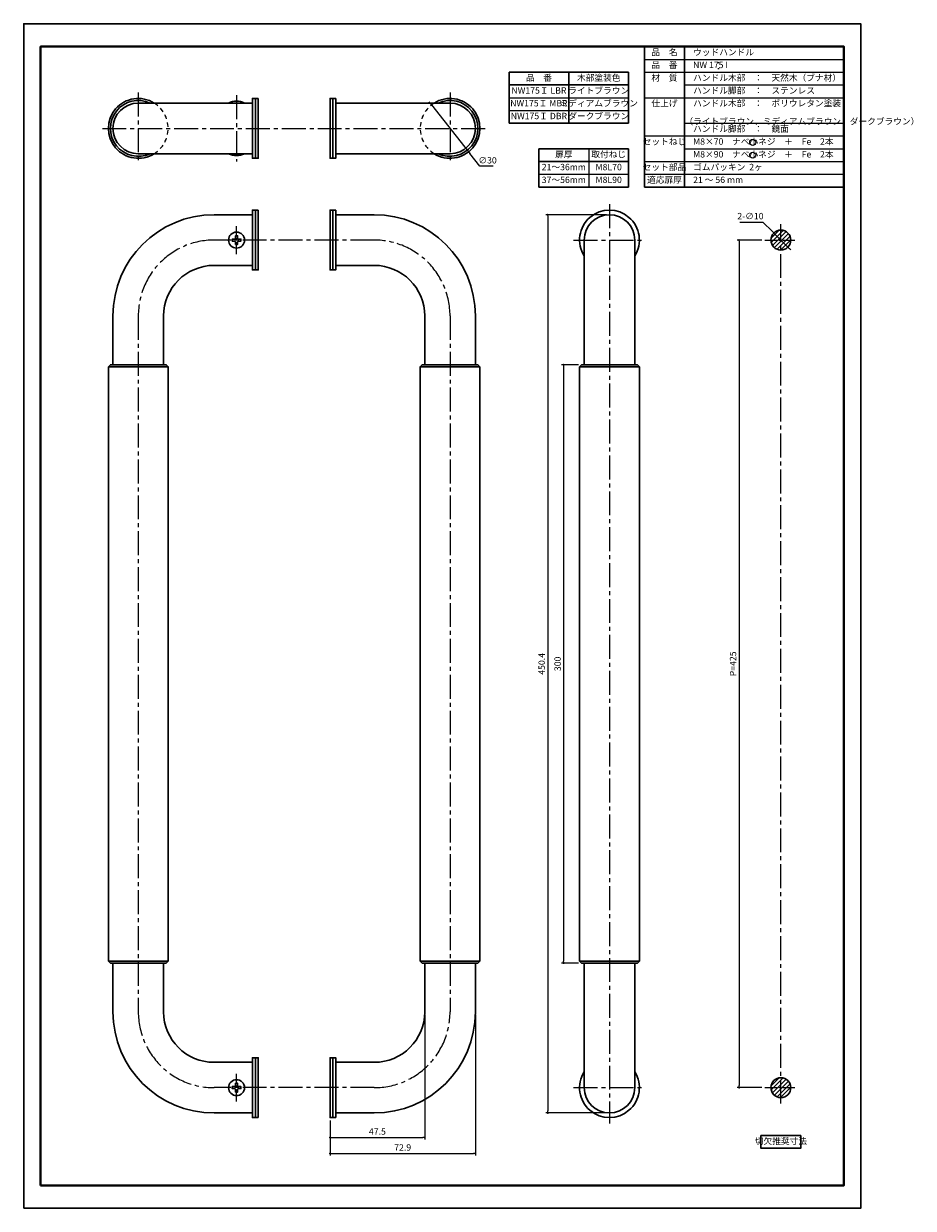
# Model space of a CAD drawing. Units: millimetres. Extents: x 0 to 446, y 0 to 594.
import ezdxf

# ---------------------------------------------------------------- set-up
doc = ezdxf.new("R2010")
doc.units = ezdxf.units.MM
for name, pattern in [('ハッチング', [2, 1, 1]), ('中心線1', [18, 12, -2, 2, -2]), ('中線', [2, 1, 1]), ('寸法線', [2, 1, 1]), ('文字', [2, 1, 1]), ('陰線1', [4, 2.2, -1.8])]:
    doc.linetypes.add(name, pattern=pattern)
for name, color, linetype, lineweight in [('AM_0', 7, '中線', 30), ('AM_5', 3, '寸法線', 18), ('AM_6', 2, '文字', 20), ('AM_7', 4, '中心線1', 15), ('AM_8', 1, 'ハッチング', 18), ('SUSワッシャー', 241, '中線', 30), ('waku', 7, 'Continuous', 40), ('ゴムワッシャー', 8, '中線', 30), ('ハンドルグリップ', 42, '中線', 30), ('内部側ハンドル脚', 151, '中線', 30), ('固定ねじ', 254, '中線', 30), ('外部側ハンドル脚', 81, '中線', 30)]:
    doc.layers.add(name, color=color, linetype=linetype, lineweight=lineweight)
doc.layers.add('size', color=5, linetype='Continuous', lineweight=30, plot=False)
doc.styles.get("Standard").update_dxf_attribs({"font": 'romans.shx', "width": 0.7, "bigfont": 'extfont.shx'})
doc.dimstyles.new('SYS$0', dxfattribs={"dimtxt": 3.2, "dimasz": 1, "dimexe": 1, "dimexo": 1.5, "dimgap": 1, "dimtad": 1, "dimdec": 1, "dimdsep": 46, "dimtxsty": 'STANDARD', "dimblk": 'DOT', "dimcen": 0, "dimclrd": 256, "dimclre": 256, "dimclrt": 2, "dimadec": 0, "dimazin": 2, "dimtp": 0.1, "dimtm": 0.1, "dimtfac": 0.71, "dimtdec": 1, "dimtmove": 0, "dimatfit": 3, "dimldrblk": 'OPEN30', "dimfxl": 1, "dimlwd": -1, "dimlwe": -1, "dimarcsym": 0})
doc.dimstyles.new('SYS$3', dxfattribs={"dimtxt": 3.2, "dimasz": 2, "dimexe": 1, "dimexo": 1, "dimgap": 1, "dimtad": 1, "dimtoh": 1, "dimdec": 1, "dimdsep": 46, "dimtxsty": 'STANDARD', "dimblk": 'OPEN30', "dimcen": 0, "dimclrd": 256, "dimclre": 256, "dimclrt": 2, "dimadec": 0, "dimazin": 2, "dimtp": 0.1, "dimtm": 0.1, "dimtfac": 0.71, "dimtdec": 1, "dimtofl": 0, "dimtmove": 0, "dimatfit": 3, "dimfxl": 1, "dimlwd": -1, "dimlwe": -1, "dimarcsym": 0})

# ---------------------------------------------------------------- blocks, each defined once
blk = doc.blocks.new('_Dot')
at = {"color": 0, "linetype": 'ByBlock', "lineweight": -2}
blk.add_line((-0.5, 0), (-1, 0), dxfattribs=at)
at = {"color": 0, "linetype": 'ByBlock', "const_width": 0.5}
blk.add_lwpolyline([(-0.25, 0, 1), (0.25, 0, 1)], format="xyb", close=True, dxfattribs=at)
blk = doc.blocks.new('*D7')
at = {"layer": 'AM_5'}
for p, q in [((292.4, 498.2), (261.9, 498.2)), ((262.9, 497.2), (262.9, 48.8)), ((292.4, 47.8), (261.9, 47.8))]:
    blk.add_line(p, q, dxfattribs=at)
at = {"layer": 'Defpoints', "color": 0}
for p in [(293.9, 498.2), (262.9, 47.8), (293.9, 47.8)]:
    blk.add_point(p, dxfattribs=at)
at = {"layer": 'AM_5'}
for p, rotation in [((262.9, 498.2), 90), ((262.9, 47.8), 270)]:
    blk.add_blockref('_Dot', p, dxfattribs=dict(at, rotation=rotation))
at = {"layer": 'AM_5', "color": 2, "insert": (260.3, 273), "char_height": 3.2, "attachment_point": 5, "rotation": 90}
blk.add_mtext('450.4', dxfattribs=at)
blk = doc.blocks.new('_OPEN30')
at = {"color": 0, "linetype": 'ByBlock'}
for p, q in [((-1, 0.27), (0, 0)), ((0, 0), (-1, -0.27)), ((0, 0), (-1, 0))]:
    blk.add_line(p, q, dxfattribs=at)
blk = doc.blocks.new('*D10')
at = {"layer": 'AM_5'}
for p, q in [((278.4, 423), (269.9, 423)), ((270.9, 422), (270.9, 124)), ((278.4, 123), (269.9, 123))]:
    blk.add_line(p, q, dxfattribs=at)
at = {"layer": 'Defpoints', "color": 0}
for p in [(279.9, 423), (270.9, 123), (279.9, 123)]:
    blk.add_point(p, dxfattribs=at)
at = {"layer": 'AM_5'}
for p, rotation in [((270.9, 423), 90), ((270.9, 123), 270)]:
    blk.add_blockref('_Dot', p, dxfattribs=dict(at, rotation=rotation))
at = {"layer": 'AM_5', "color": 2, "insert": (268.3, 273), "char_height": 3.2, "attachment_point": 5, "rotation": 90}
blk.add_mtext('300', dxfattribs=at)
blk = doc.blocks.new('*D11')
at = {"layer": 'AM_5'}
for p, q in [((370.4, 485.5), (357.9, 485.5)), ((358.9, 484.5), (358.9, 61.5)), ((370.4, 60.5), (357.9, 60.5))]:
    blk.add_line(p, q, dxfattribs=at)
at = {"layer": 'Defpoints', "color": 0}
for p in [(371.9, 485.5), (358.9, 60.5), (371.9, 60.5)]:
    blk.add_point(p, dxfattribs=at)
at = {"layer": 'AM_5'}
for p, rotation in [((358.9, 485.5), 90), ((358.9, 60.5), 270)]:
    blk.add_blockref('_Dot', p, dxfattribs=dict(at, rotation=rotation))
at = {"layer": 'AM_5', "color": 2, "insert": (356.3, 273), "char_height": 3.2, "attachment_point": 5, "rotation": 90}
blk.add_mtext('P=425', dxfattribs=at)
blk = doc.blocks.new('*D12')
at = {"layer": 'AM_5'}
for p, q in [((359.34, 494.5), (370.9, 494.5)), ((370.9, 494.5), (375.66, 489.74)), ((383.44, 481.96), (376.36, 489.04)), ((384.14, 481.26), (384.85, 480.55))]:
    blk.add_line(p, q, dxfattribs=at)
at = {"layer": 'Defpoints', "color": 0}
for p in [(376.36, 489.04), (383.44, 481.96)]:
    blk.add_point(p, dxfattribs=at)
at = {"layer": 'AM_5'}
for p, rotation in [((376.36, 489.04), 315.0000000000005), ((383.44, 481.96), 135.0000000000004)]:
    blk.add_blockref('_Dot', p, dxfattribs=dict(at, rotation=rotation))
at = {"layer": 'AM_5', "color": 2, "insert": (364.62, 497.1), "char_height": 3.2, "attachment_point": 5}
blk.add_mtext('2-∅10', dxfattribs=at)
blk = doc.blocks.new('*D13')
at = {"layer": 'AM_5'}
for p, q in [((203.99, 554.06), (203.37, 554.84)), ((204.61, 553.27), (223.19, 529.73)), ((228.9, 522.5), (223.81, 528.94)), ((235.55, 522.5), (228.9, 522.5))]:
    blk.add_line(p, q, dxfattribs=at)
at = {"layer": 'Defpoints', "color": 0}
for p in [(204.61, 553.27), (223.19, 529.73)]:
    blk.add_point(p, dxfattribs=at)
at = {"layer": 'AM_5'}
for p, rotation in [((204.61, 553.27), 308.2901631922422), ((223.19, 529.73), 128.2901631922422)]:
    blk.add_blockref('_Dot', p, dxfattribs=dict(at, rotation=rotation))
at = {"layer": 'AM_5', "color": 2, "insert": (232.73, 525.1), "char_height": 3.2, "attachment_point": 5}
blk.add_mtext('∅30', dxfattribs=at)

msp = doc.modelspace()

# ---------------------------------------------------------------- hatches: boundary and pattern name
at = {"layer": 'AM_8'}
h = msp.add_hatch(dxfattribs=at)
h.set_pattern_fill('_U', color=256, scale=1.5, angle=45, style=0, pattern_type=0)
h.set_pattern_definition([(45, (-620.771, 114.3102), (-1.0606602, 1.0606602), [])])
edge = h.paths.add_edge_path()
edge.add_arc((379.9, 485.5), 5, 191.45916, 515.15013)
edge.add_arc((379.9, 485.5), 5, 155.15013, 191.45916)
h = msp.add_hatch(dxfattribs=at)
h.set_pattern_fill('_U', color=256, scale=1.5, angle=45, style=0, pattern_type=0)
h.set_pattern_definition([(45, (-620.771, -310.6898), (-1.0606602, 1.0606602), [])])
edge = h.paths.add_edge_path()
edge.add_arc((379.9, 60.5), 5, 191.45916, 515.15013)
edge.add_arc((379.9, 60.5), 5, 155.15013, 191.45916)

# ---------------------------------------------------------------- linework, layer by layer
at = {"layer": 'AM_0'}
for p, q in [((311.5, 582.5), (311.5, 512.1)), ((311.5, 582.5), (411.5, 582.5)), ((331.5, 512.1), (331.5, 582.5)), ((411.5, 582.5), (411.5, 512.1)), ((243.5, 569.7), (303.5, 569.7)), ((243.5, 569.7), (243.5, 544.1)), ((273.5, 569.7), (273.5, 544.1)), ((303.5, 569.7), (303.5, 544.1)), ((243.5, 563.3), (303.5, 563.3)), ((243.5, 544.1), (303.5, 544.1)), ((258.5, 531.3), (303.5, 531.3)), ((258.5, 531.3), (258.5, 512.1)), ((303.5, 531.3), (303.5, 512.1)), ((258.5, 524.9), (303.5, 524.9)), ((258.5, 512.1), (303.5, 512.1)), ((411.5, 512.1), (311.5, 512.1))]:
    msp.add_line(p, q, dxfattribs=at)
msp.add_lwpolyline([(369.9, 36.5), (389.9, 36.5), (389.9, 30.1), (369.9, 30.1)], close=True, dxfattribs=at)
for centre in [(379.9, 485.5), (379.9, 60.5)]:
    msp.add_circle(centre, 5, dxfattribs=at)
at = {"layer": 'AM_5'}
for p, q in [((311.5, 576.1), (411.5, 576.1)), ((311.5, 569.7), (411.5, 569.7)), ((331.5, 563.3), (411.5, 563.3)), ((243.5, 556.9), (303.5, 556.9)), ((311.5, 556.9), (411.5, 556.9)), ((243.5, 550.5), (303.5, 550.5)), ((331.5, 544.1), (411.5, 544.1)), ((311.5, 537.7), (411.5, 537.7)), ((283.5, 531.3), (283.5, 512.1)), ((331.5, 531.3), (411.5, 531.3)), ((311.5, 524.9), (411.5, 524.9)), ((258.5, 518.5), (303.5, 518.5)), ((311.5, 518.5), (411.5, 518.5))]:
    msp.add_line(p, q, dxfattribs=at)
at = {"layer": 'AM_6'}
for p, q in [((348.31, 574.5), (348.91, 574.5)), ((348.91, 571.3), (348.31, 571.3))]:
    msp.add_line(p, q, dxfattribs=at)
for centre in [(365.76, 534.5), (365.76, 528.1)]:
    msp.add_circle(centre, 1.5, dxfattribs=at)
at = {"layer": 'AM_7', "lineweight": 9}
for p, q in [((57.5, 559.5), (57.5, 523.5)), ((213.9, 559.5), (213.9, 523.5)), ((106.8, 558.13), (106.8, 524.87)), ((39.5, 541.5), (231.9, 541.5)), ((293.9, 503.5), (293.9, 42.5)), ((379.9, 52.5), (379.9, 493.5)), ((175.9, 485.5), (95.5, 485.5)), ((275.9, 485.5), (311.9, 485.5)), ((57.5, 447.5), (57.5, 98.5)), ((213.9, 447.5), (213.9, 98.5)), ((175.9, 60.5), (95.5, 60.5)), ((275.9, 60.5), (311.9, 60.5))]:
    msp.add_line(p, q, dxfattribs=at)
at = {"layer": 'AM_7', "lineweight": 9, "ltscale": 0.5}
for p, q in [((106.8, 478.5), (106.8, 492.5)), ((371.9, 485.5), (387.9, 485.5)), ((106.8, 53.5), (106.8, 67.5)), ((371.9, 60.5), (387.9, 60.5))]:
    msp.add_line(p, q, dxfattribs=at)
at = {"layer": 'AM_7', "lineweight": 9}
for centre, start, end in [((95.5, 447.5), 90, 180), ((175.9, 447.5), 0, 90), ((95.5, 98.5), 180, 270), ((95.5, 98.5), 180, 270), ((175.9, 98.5), 270, 0)]:
    msp.add_arc(centre, 38, start, end, dxfattribs=at)
at = {"layer": 'size'}
msp.add_lwpolyline([(0, 0), (0, 594), (420, 594), (420, 0)], close=True, dxfattribs=at)
at = {"layer": 'SUSワッシャー'}
for points in [[(116.3, 556.5), (116.3, 526.5), (114.8, 526.5), (114.8, 556.5)], [(156.6, 556.5), (156.6, 526.5), (155.1, 526.5), (155.1, 556.5)], [(116.3, 500.5), (116.3, 470.5), (114.8, 470.5), (114.8, 500.5)], [(156.6, 500.5), (156.6, 470.5), (155.1, 470.5), (155.1, 500.5)], [(116.3, 45.5), (116.3, 75.5), (114.8, 75.5), (114.8, 45.5)], [(156.6, 45.5), (156.6, 75.5), (155.1, 75.5), (155.1, 45.5)]]:
    msp.add_lwpolyline(points, close=True, dxfattribs=at)
for centre, start, end in [((293.9, 485.5), 327.85095, 212.14905), ((293.9, 60.5), 147.85095, 32.14905)]:
    msp.add_arc(centre, 15, start, end, dxfattribs=at)
at = {"layer": 'waku'}
msp.add_lwpolyline([(8.5, 11.5), (8.5, 582.5), (411.5, 582.5), (411.5, 11.5)], close=True, dxfattribs=at)
at = {"layer": 'ゴムワッシャー'}
for points in [[(117.7, 556.5), (117.7, 526.5), (116.3, 526.5), (116.3, 556.5)], [(155.1, 556.5), (155.1, 526.5), (153.7, 526.5), (153.7, 556.5)], [(117.7, 500.5), (117.7, 470.5), (116.3, 470.5), (116.3, 500.5)], [(155.1, 500.5), (155.1, 470.5), (153.7, 470.5), (153.7, 500.5)], [(117.7, 45.5), (117.7, 75.5), (116.3, 75.5), (116.3, 45.5)], [(155.1, 45.5), (155.1, 75.5), (153.7, 75.5), (153.7, 45.5)]]:
    msp.add_lwpolyline(points, close=True, dxfattribs=at)
at = {"layer": 'ハンドルグリップ'}
for p, q in [((72.5, 422), (42.5, 422)), ((228.9, 422), (198.9, 422)), ((308.9, 422), (278.9, 422)), ((42.5, 124), (72.5, 124)), ((228.9, 124), (198.9, 124)), ((308.9, 124), (278.9, 124))]:
    msp.add_line(p, q, dxfattribs=at)
for points in [[(42.5, 422), (42.5, 124), (43.5, 123), (71.5, 123), (72.5, 124), (72.5, 422), (71.5, 423), (43.5, 423)], [(228.9, 422), (228.9, 124), (227.9, 123), (199.9, 123), (198.9, 124), (198.9, 422), (199.9, 423), (227.9, 423)], [(308.9, 422), (308.9, 124), (307.9, 123), (279.9, 123), (278.9, 124), (278.9, 422), (279.9, 423), (307.9, 423)]]:
    msp.add_lwpolyline(points, close=True, dxfattribs=at)
for centre, radius, start, end in [((57.5, 541.5), 15, 57.85095, 302.14905), ((57.5, 541.5), 14, 65.11345, 294.88655), ((213.9, 541.5), 15, 237.85095, 122.14905), ((213.9, 541.5), 14, 245.11345, 114.88655)]:
    msp.add_arc(centre, radius, start, end, dxfattribs=at)
at = {"layer": 'ハンドルグリップ', "linetype": '陰線1', "lineweight": 9}
for centre, start, end in [((57.5, 541.5), 302.14905, 57.85095), ((213.9, 541.5), 122.14905, 237.85095)]:
    msp.add_arc(centre, 15, start, end, dxfattribs=at)
at = {"layer": '内部側ハンドル脚'}
for p, q in [((57.5, 554.2), (114.8, 554.2)), ((114.8, 554.2), (114.8, 528.8)), ((114.8, 528.8), (57.5, 528.8)), ((95.5, 498.2), (114.8, 498.2)), ((114.8, 498.2), (114.8, 472.8)), ((114.8, 472.8), (95.5, 472.8)), ((44.8, 423), (44.8, 447.5)), ((70.2, 447.5), (70.2, 423)), ((70.2, 423), (44.8, 423)), ((70.2, 123), (44.8, 123)), ((44.8, 123), (44.8, 98.5)), ((70.2, 98.5), (70.2, 123)), ((114.8, 73.2), (95.5, 73.2)), ((114.8, 47.8), (114.8, 73.2)), ((95.5, 47.8), (114.8, 47.8))]:
    msp.add_line(p, q, dxfattribs=at)
for centre, radius, start, end in [((57.5, 541.5), 12.7, 90, 270), ((95.5, 447.5), 50.7, 90, 180), ((95.5, 447.5), 25.3, 90, 180), ((95.5, 98.5), 50.7, 180, 270), ((95.5, 98.5), 25.3, 180, 270)]:
    msp.add_arc(centre, radius, start, end, dxfattribs=at)
at = {"layer": '固定ねじ'}
for points in [[(107.8, 485), (109, 485), (109, 486), (107.8, 486, -0.414214), (107.3, 486.5), (107.3, 487.7), (106.3, 487.7), (106.3, 486.5, -0.414214), (105.8, 486), (104.6, 486), (104.6, 485), (105.8, 485, -0.414214), (106.3, 484.5), (106.3, 483.3), (107.3, 483.3), (107.3, 484.5, -0.414214)], [(107.8, 61), (109, 61), (109, 60), (107.8, 60, 0.414214), (107.3, 59.5), (107.3, 58.3), (106.3, 58.3), (106.3, 59.5, 0.414214), (105.8, 60), (104.6, 60), (104.6, 61), (105.8, 61, 0.414214), (106.3, 61.5), (106.3, 62.7), (107.3, 62.7), (107.3, 61.5, 0.414214)]]:
    msp.add_lwpolyline(points, format="xyb", close=True, dxfattribs=at)
for centre in [(106.8, 485.5), (106.8, 60.5)]:
    msp.add_circle(centre, 4, dxfattribs=at)
for centre, start, end in [((106.8, 546.08), 63.78564, 116.21436), ((106.8, 536.92), 243.78564, 296.21436)]:
    msp.add_arc(centre, 9.06, start, end, dxfattribs=at)
at = {"layer": '外部側ハンドル脚'}
for p, q in [((156.6, 554.2), (156.6, 528.8)), ((213.9, 554.2), (156.6, 554.2)), ((156.6, 528.8), (213.9, 528.8)), ((156.6, 498.2), (156.6, 472.8)), ((175.9, 498.2), (156.6, 498.2)), ((281.2, 485.5), (281.2, 423)), ((306.6, 423), (306.6, 485.5)), ((156.6, 472.8), (175.9, 472.8)), ((201.2, 447.5), (201.2, 423)), ((226.6, 423), (226.6, 447.5)), ((201.2, 423), (226.6, 423)), ((281.2, 423), (306.6, 423)), ((201.2, 98.5), (201.2, 123)), ((201.2, 123), (226.6, 123)), ((226.6, 123), (226.6, 98.5)), ((281.2, 60.5), (281.2, 123)), ((281.2, 123), (306.6, 123)), ((306.6, 123), (306.6, 60.5)), ((156.6, 47.8), (156.6, 73.2)), ((156.6, 73.2), (175.9, 73.2)), ((175.9, 47.8), (156.6, 47.8))]:
    msp.add_line(p, q, dxfattribs=at)
for centre, radius, start, end in [((213.9, 541.5), 12.7, 270, 90), ((175.9, 447.5), 50.7, 0, 90), ((293.9, 485.5), 12.7, 0, 180), ((175.9, 447.5), 25.3, 0, 90), ((175.9, 98.5), 50.7, 270, 0), ((175.9, 98.5), 25.3, 270, 0), ((293.9, 60.5), 12.7, 180, 0)]:
    msp.add_arc(centre, radius, start, end, dxfattribs=at)

# ---------------------------------------------------------------- texts
at = {"layer": 'AM_6', "char_height": 3.2}
for s, insert, width, attachment_point in [('品\u3000名', (321.5, 579.3), 20, 5), ('\u3000ウッドハンドル', (331.5, 579.3), 80, 4), ('品\u3000番', (321.5, 572.9), 20, 5), ('\u3000NW 175 I', (331.5, 572.9), 80, 4), ('品\u3000番', (258.5, 566.5), 30, 5), ('木部塗装色', (288.5, 566.5), 30, 5), ('材\u3000質', (321.5, 566.5), 20, 5), ('\u3000ハンドル木部\u3000：\u3000天然木（ブナ材）', (331.5, 566.5), 80, 4), ('NW175Ｉ LBR', (258.5, 560.1), 30, 5), ('ライトブラウン', (288.5, 560.1), 30, 5), ('\u3000ハンドル脚部\u3000：\u3000ステンレス', (331.5, 560.1), 80, 4), ('NW175Ｉ MBR', (258.5, 553.7), 30, 5), ('ミディアムブラウン', (288.5, 553.7), 30, 5), ('仕上げ', (321.5, 553.7), 20, 5), ('\u3000ハンドル木部\u3000：\u3000ポリウレタン塗装', (331.5, 553.7), 80, 4), ('NW175Ｉ DBR', (258.5, 547.3), 30, 5), ('ダークブラウン', (288.5, 547.3), 30, 5), ('\u3000\u3000 （ライトブラウン、ミディアムブラウン、ダークブラウン）', (331.5, 547.3), 80, 4), ('\u3000ハンドル脚部\u3000：\u3000鏡面', (331.5, 540.9), 80, 4), ('セットねじ', (321.5, 534.5), 20, 5), ('\u3000M8×70\u3000ナベ小ネジ\u3000＋\u3000Fe\u30002本', (331.5, 534.5), 80, 4), ('扉厚', (271, 528.1), 25, 5), ('取付ねじ', (293.5, 528.1), 20, 5), ('\u3000M8×90\u3000ナベ小ネジ\u3000＋\u3000Fe\u30002本', (331.5, 528.1), 80, 4), ('21～36mm', (271, 521.7), 25, 5), ('M8L70', (293.5, 521.7), 20, 5), ('セット部品', (321.5, 521.7), 20, 5), ('\u3000ゴムパッキン  2ヶ', (331.5, 521.7), 80, 4), ('37～56mm', (271, 515.3), 25, 5), ('M8L90', (293.5, 515.3), 20, 5), ('適応扉厚', (321.5, 515.3), 20, 5), ('\u300021 ～ 56 mm', (331.5, 515.3), 80, 4), ('切欠推奨寸法', (379.9, 33.3), 20, 5)]:
    msp.add_mtext(s, dxfattribs=dict(at, insert=insert, width=width, attachment_point=attachment_point))

# ---------------------------------------------------------------- dimensions: what is measured, and where the dimension line sits
at = {"layer": 'AM_5'}
dim = msp.add_diameter_dim_2p(p1=(204.61, 553.27), p2=(223.19, 529.73), dimstyle='SYS$3', override={"dimasz": 1, "dimblk1": 'Dot', "dimblk2": 'Dot', "dimsah": 1, "dimtp": 0.8, "dimtm": 0.8, "dimtofl": 1}, dxfattribs=at)
dim.commit()
dim.dimension.update_dxf_attribs({"geometry": '*D13', "text_midpoint": (232.73, 522.5), "dimtype": 163})
dim = msp.add_diameter_dim_2p(p1=(383.44, 481.96), p2=(376.36, 489.04), text='2-<>', dimstyle='SYS$3', override={"dimasz": 1, "dimpost": '', "dimblk1": 'Dot', "dimblk2": 'Dot', "dimsah": 1, "dimtp": 0.8, "dimtm": 0.8, "dimtofl": 1}, dxfattribs=at)
dim.commit()
dim.dimension.update_dxf_attribs({"geometry": '*D12', "text_midpoint": (364.62, 494.5), "dimtype": 163})
dim = msp.add_linear_dim(base=(262.9, 47.8), p1=(293.9, 498.2), p2=(293.9, 47.8), angle=270, dimstyle='SYS$0', override={"dimtp": 1.5, "dimtm": 1.5, "dimtdec": 3}, dxfattribs=at)
dim.commit()
dim.dimension.update_dxf_attribs({"geometry": '*D7', "text_midpoint": (260.3, 273)})
dim = msp.add_linear_dim(base=(358.9, 60.5), p1=(371.9, 485.5), p2=(371.9, 60.5), angle=90, text='P=<>', dimstyle='SYS$0', override={"dimpost": '', "dimtp": 0.8, "dimtm": 0.8}, dxfattribs=at)
dim.commit()
dim.dimension.update_dxf_attribs({"geometry": '*D11', "text_midpoint": (356.3, 273)})
dim = msp.add_linear_dim(base=(270.9, 123), p1=(279.9, 423), p2=(279.9, 123), angle=270, dimstyle='SYS$0', dxfattribs=at)
dim.commit()
dim.dimension.update_dxf_attribs({"geometry": '*D10', "text_midpoint": (268.3, 273)})
for base, p2 in [((201.2, 35.5), (201.2, 98.5)), ((226.6, 27.5), (226.6, 98.5))]:
    msp.add_linear_dim(base=base, p1=(153.7, 45.5), p2=p2, dimstyle='SYS$0', override={"dimtp": 0.8, "dimtm": 0.8, "dimtdec": 3, "dimtzin": 8}, dxfattribs=at).render()

doc.saveas('drawing.dxf')
